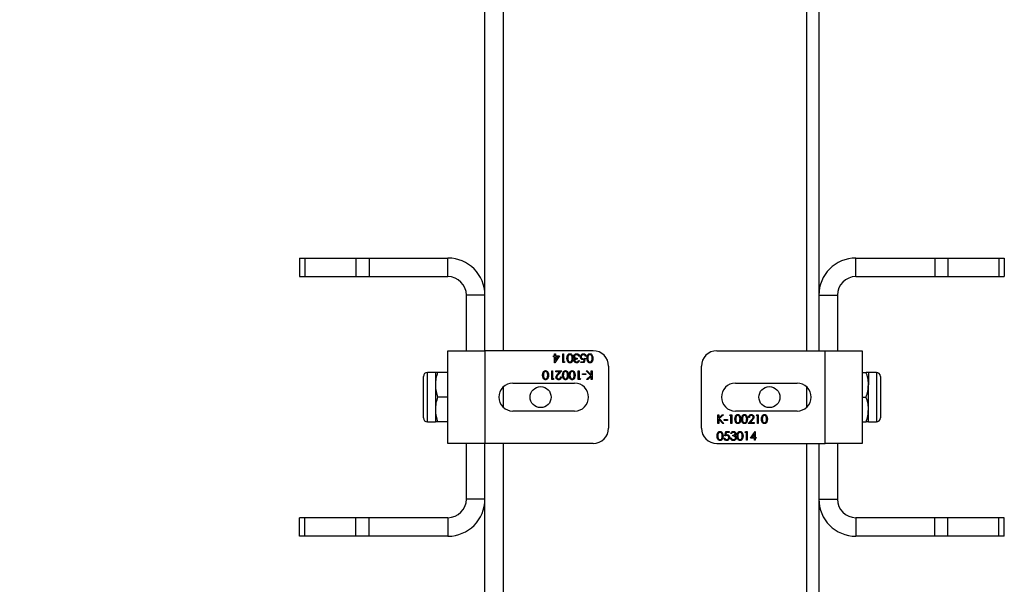
# Model space of a CAD drawing. Units: millimetres. Extents: x 8 to 201, y 4 to 288.
# Drawn here: x 59 to 72, y 228 to 236 of the extents above; entities that cross this region are included whole.
import ezdxf

# ---------------------------------------------------------------- set-up
doc = ezdxf.new("R2010")
doc.units = ezdxf.units.MM
doc.styles.add('SLDTEXTSTYLE0', font='TXT', dxfattribs={"width": 0.7})
doc.dimstyles.new('SLDDIMSTYLE2', dxfattribs={"dimtxt": 2.731911, "dimasz": 2.64, "dimexe": 0, "dimexo": 0.0625, "dimgap": 0.682978, "dimtad": 1, "dimdec": 0, "dimlfac": 25, "dimrnd": 1e-09, "dimzin": 12, "dimdsep": 46, "dimtxsty": 'SLDTEXTSTYLE0', "dimsah": 1, "dimcen": 0.09, "dimadec": 0, "dimazin": 3, "dimtfac": 1, "dimtdec": 0, "dimtofl": 0, "dimtmove": 0, "dimatfit": 3, "dimfxl": 0, "dimfrac": 2, "dimtolj": 1, "dimtzin": 12, "dimarcsym": 0})

# ---------------------------------------------------------------- blocks, each defined once
blk = doc.blocks.new('_D_6')
at = {"color": 7, "linetype": 'Continuous', "lineweight": 0}
for p, q in [((64.403, 268.479), (30.488, 268.479)), ((31.488, 187.087), (31.488, 268.479)), ((36.243, 187.087), (30.488, 187.087))]:
    blk.add_line(p, q, dxfattribs=at)
at = {"color": 7, "linetype": 'Continuous', "lineweight": 18}
for points in [[(31.488, 268.479), (31.08, 265.839), (31.896, 265.839)], [(31.488, 187.087), (31.896, 189.727), (31.08, 189.727)]]:
    blk.add_solid(points, dxfattribs=at)
at = {"color": 7, "linetype": 'Continuous', "lineweight": 18, "insert": (28.76, 224.485), "char_height": 2.1167, "attachment_point": 1, "rotation": 90, "style": 'SLDTEXTSTYLE0'}
blk.add_mtext('2035', dxfattribs=at)

msp = doc.modelspace()

# ---------------------------------------------------------------- linework, layer by layer
at = {"color": 7, "linetype": 'Continuous', "lineweight": 25}
for p, q in [((65.24262, 231.35941), (65.24262, 238.15941)), ((65.48262, 231.35941), (65.48262, 238.15941)), ((69.40262, 238.15941), (69.40262, 231.35941)), ((69.56262, 238.15941), (69.56262, 231.35941)), ((62.84262, 232.55941), (62.84262, 232.31941)), ((62.84262, 232.55941), (62.91292, 232.55941)), ((62.91292, 232.55941), (62.91292, 232.31941)), ((62.91292, 232.55941), (63.57233, 232.55941)), ((63.57233, 232.55941), (63.57233, 232.31941)), ((63.57233, 232.55941), (63.74204, 232.55941)), ((63.74204, 232.55941), (63.74204, 232.31941)), ((63.74204, 232.55941), (64.76262, 232.55941)), ((64.76262, 232.31941), (64.76262, 232.55941)), ((70.04262, 232.31941), (70.04262, 232.55941)), ((70.04262, 232.55941), (71.06321, 232.55941)), ((71.06321, 232.55941), (71.06321, 232.31941)), ((71.06321, 232.55941), (71.23292, 232.55941)), ((71.23292, 232.55941), (71.23292, 232.31941)), ((71.23292, 232.55941), (71.89233, 232.55941)), ((71.89233, 232.55941), (71.89233, 232.31941)), ((71.89233, 232.55941), (71.96262, 232.55941)), ((71.96262, 232.55941), (71.96262, 232.31941)), ((62.84262, 232.31941), (62.91292, 232.31941)), ((62.91292, 232.31941), (63.57233, 232.31941)), ((63.57233, 232.31941), (63.74204, 232.31941)), ((63.74204, 232.31941), (64.76262, 232.31941)), ((70.04262, 232.31941), (71.06321, 232.31941)), ((71.06321, 232.31941), (71.23292, 232.31941)), ((71.23292, 232.31941), (71.89233, 232.31941)), ((71.89233, 232.31941), (71.96262, 232.31941)), ((65.24262, 232.07941), (65.00262, 232.07941)), ((65.00262, 231.35941), (65.00262, 232.07941)), ((65.24262, 231.35941), (65.24262, 232.07941)), ((69.56262, 232.07941), (69.80262, 232.07941)), ((69.56262, 232.07941), (69.56262, 231.35941)), ((69.80262, 232.07941), (69.80262, 231.35941)), ((64.76262, 230.15941), (64.76262, 231.35941)), ((64.76262, 231.35941), (65.24262, 231.35941)), ((65.24262, 231.35941), (65.24262, 230.15941)), ((66.64262, 231.35941), (65.24262, 231.35941)), ((66.13145, 231.29223), (66.14437, 231.29223)), ((66.13145, 231.28074), (66.13145, 231.29223)), ((66.14437, 231.28074), (66.13145, 231.28074)), ((66.14437, 231.31808), (66.15442, 231.31808)), ((66.14437, 231.29223), (66.14437, 231.31808)), ((66.14437, 231.20321), (66.14437, 231.28074)), ((66.20755, 231.29223), (66.14641, 231.20321)), ((66.15442, 231.31808), (66.15442, 231.29223)), ((66.15442, 231.29223), (66.20755, 231.29223)), ((66.15442, 231.28074), (66.15442, 231.2321)), ((66.15442, 231.2321), (66.1878, 231.28074)), ((66.1878, 231.28074), (66.15442, 231.28074)), ((66.24919, 231.31808), (66.25924, 231.31808)), ((66.24919, 231.20608), (66.24919, 231.31808)), ((66.25924, 231.31808), (66.25924, 231.21756)), ((66.43442, 231.26208), (66.43442, 231.25059)), ((66.46601, 231.28792), (66.45596, 231.28792)), ((66.5199, 231.21756), (66.52594, 231.24702)), ((66.53924, 231.26208), (66.52775, 231.20608)), ((66.55073, 231.28936), (66.54068, 231.28936)), ((68.24262, 231.35941), (69.64262, 231.35941)), ((69.64262, 230.15941), (69.64262, 231.35941)), ((69.64262, 231.35941), (70.12262, 231.35941)), ((70.12262, 231.35941), (70.12262, 230.15941)), ((66.14641, 231.20321), (66.14437, 231.20321)), ((66.2699, 231.20608), (66.24919, 231.20608)), ((66.25924, 231.21756), (66.27647, 231.21756)), ((66.27647, 231.21756), (66.2699, 231.20608)), ((66.45165, 231.23192), (66.4617, 231.23192)), ((66.4818, 231.21756), (66.5199, 231.21756)), ((66.4818, 231.20608), (66.4818, 231.21756)), ((66.52775, 231.20608), (66.4818, 231.20608)), ((66.84262, 231.15941), (66.84262, 230.35941)), ((68.04262, 230.35941), (68.04262, 231.15941)), ((64.44662, 230.49088), (64.44662, 231.02794)), ((64.60102, 231.07941), (64.49809, 231.07941)), ((64.49809, 230.43941), (64.49809, 231.07941)), ((64.60102, 231.07941), (64.60102, 230.91941)), ((64.76262, 231.07941), (64.62961, 231.07941)), ((66.1056, 231.09941), (66.11565, 231.09941)), ((66.1056, 230.98741), (66.1056, 231.09941)), ((66.11565, 231.09941), (66.11565, 230.9989)), ((66.11565, 230.9989), (66.13288, 230.9989)), ((66.13288, 230.9989), (66.12631, 230.98741)), ((66.16016, 231.09941), (66.23627, 231.09941)), ((66.16016, 231.08792), (66.16016, 231.09941)), ((66.21228, 231.08792), (66.16016, 231.08792)), ((66.18426, 231.05802), (66.21228, 231.08792)), ((66.23627, 231.09941), (66.19283, 231.05306)), ((66.22191, 231.02187), (66.23196, 231.02187)), ((66.45021, 231.09941), (66.46027, 231.09941)), ((66.45021, 230.98741), (66.45021, 231.09941)), ((66.46027, 231.09941), (66.46027, 230.9989)), ((66.46027, 230.9989), (66.4775, 230.9989)), ((66.4775, 230.9989), (66.47092, 230.98741)), ((66.50334, 231.05059), (66.50334, 231.06208)), ((66.50334, 231.06208), (66.54642, 231.06208)), ((66.54642, 231.05059), (66.50334, 231.05059)), ((66.54642, 231.06208), (66.54642, 231.05059)), ((66.55288, 231.09941), (66.56628, 231.09941)), ((66.61222, 231.03767), (66.55288, 231.09941)), ((66.55719, 230.98741), (66.61222, 231.03767)), ((66.56628, 231.09941), (66.61821, 231.04536)), ((66.61821, 231.03006), (66.57153, 230.98741)), ((66.61821, 231.04536), (66.61821, 231.09941)), ((66.61821, 231.09941), (66.62827, 231.09941)), ((66.61821, 230.98741), (66.61821, 231.03006)), ((66.62827, 231.09941), (66.62827, 230.98741)), ((70.12262, 231.07941), (70.17564, 231.07941)), ((70.30716, 231.07941), (70.20422, 231.07941)), ((70.20422, 231.07941), (70.20422, 230.91941)), ((70.30716, 231.07941), (70.30716, 230.43941)), ((70.35862, 231.02794), (70.35862, 230.49088)), ((64.44662, 230.93029), (64.44262, 230.92629)), ((64.44262, 230.92629), (64.44262, 230.59253)), ((64.60102, 230.91941), (64.60102, 230.59941)), ((65.48262, 230.62525), (65.48262, 230.89357)), ((65.60262, 230.93941), (66.40262, 230.93941)), ((66.12631, 230.98741), (66.1056, 230.98741)), ((66.47092, 230.98741), (66.45021, 230.98741)), ((66.57153, 230.98741), (66.55719, 230.98741)), ((66.62827, 230.98741), (66.61821, 230.98741)), ((68.48262, 230.93941), (69.28262, 230.93941)), ((69.40262, 230.89357), (69.40262, 230.62525)), ((70.20422, 230.59941), (70.20422, 230.91941)), ((64.76262, 230.75941), (64.62961, 230.75941)), ((70.12262, 230.75941), (70.17564, 230.75941)), ((64.44262, 230.59253), (64.44662, 230.58853)), ((64.60102, 230.59941), (64.60102, 230.43941)), ((66.40262, 230.57941), (65.60262, 230.57941)), ((68.25698, 230.53141), (68.26703, 230.53141)), ((68.25698, 230.41941), (68.25698, 230.53141)), ((68.26703, 230.48876), (68.31372, 230.53141)), ((68.26703, 230.53141), (68.26703, 230.48876)), ((68.32806, 230.53141), (68.27303, 230.48115)), ((68.27303, 230.48115), (68.33237, 230.41941)), ((68.31372, 230.53141), (68.32806, 230.53141)), ((68.40775, 230.51992), (68.41433, 230.53141)), ((68.42498, 230.51992), (68.40775, 230.51992)), ((68.41433, 230.53141), (68.43503, 230.53141)), ((68.42498, 230.41941), (68.42498, 230.51992)), ((68.43503, 230.53141), (68.43503, 230.41941)), ((69.28262, 230.57941), (68.48262, 230.57941)), ((68.66334, 230.49695), (68.65329, 230.49695)), ((68.75237, 230.51992), (68.75894, 230.53141)), ((68.7696, 230.51992), (68.75237, 230.51992)), ((68.75894, 230.53141), (68.77965, 230.53141)), ((68.7696, 230.41941), (68.7696, 230.51992)), ((68.77965, 230.53141), (68.77965, 230.41941)), ((70.20422, 230.43941), (70.20422, 230.59941)), ((64.49809, 230.43941), (64.60102, 230.43941)), ((64.76262, 230.43941), (64.62961, 230.43941)), ((68.26703, 230.41941), (68.25698, 230.41941)), ((68.26703, 230.47346), (68.26703, 230.41941)), ((68.31897, 230.41941), (68.26703, 230.47346)), ((68.33237, 230.41941), (68.31897, 230.41941)), ((68.33883, 230.46823), (68.38191, 230.46823)), ((68.33883, 230.45674), (68.33883, 230.46823)), ((68.38191, 230.45674), (68.33883, 230.45674)), ((68.38191, 230.46823), (68.38191, 230.45674)), ((68.43503, 230.41941), (68.42498, 230.41941)), ((68.64898, 230.41941), (68.69242, 230.46576)), ((68.72509, 230.41941), (68.64898, 230.41941)), ((68.70099, 230.4608), (68.67297, 230.4309)), ((68.67297, 230.4309), (68.72509, 230.4309)), ((68.72509, 230.4309), (68.72509, 230.41941)), ((68.77965, 230.41941), (68.7696, 230.41941)), ((70.12262, 230.43941), (70.17564, 230.43941)), ((70.20422, 230.43941), (70.30716, 230.43941)), ((68.33452, 230.22946), (68.34457, 230.22946)), ((68.34601, 230.25674), (68.3575, 230.31274)), ((68.3575, 230.31274), (68.40345, 230.31274)), ((68.36535, 230.30126), (68.35931, 230.2718)), ((68.40345, 230.30126), (68.36535, 230.30126)), ((68.40345, 230.31274), (68.40345, 230.30126)), ((68.41924, 230.2309), (68.42929, 230.2309)), ((68.4336, 230.2869), (68.42355, 230.2869)), ((68.45083, 230.25674), (68.45083, 230.26823)), ((68.60878, 230.30126), (68.61535, 230.31274)), ((68.62601, 230.30126), (68.60878, 230.30126)), ((68.61535, 230.31274), (68.63606, 230.31274)), ((68.62601, 230.20074), (68.62601, 230.30126)), ((68.63606, 230.31274), (68.63606, 230.20074)), ((68.6777, 230.22659), (68.73884, 230.31562)), ((68.73083, 230.22659), (68.6777, 230.22659)), ((68.73083, 230.28672), (68.69745, 230.23808)), ((68.69745, 230.23808), (68.73083, 230.23808)), ((68.73083, 230.23808), (68.73083, 230.28672)), ((68.73083, 230.20074), (68.73083, 230.22659)), ((68.73884, 230.31562), (68.74088, 230.31562)), ((68.74088, 230.31562), (68.74088, 230.23808)), ((68.74088, 230.23808), (68.7538, 230.23808)), ((68.74088, 230.22659), (68.74088, 230.20074)), ((68.7538, 230.22659), (68.74088, 230.22659)), ((68.7538, 230.23808), (68.7538, 230.22659)), ((65.24262, 230.15941), (64.76262, 230.15941)), ((65.00262, 229.43941), (65.00262, 230.15941)), ((65.24262, 227.71553), (65.24262, 230.15941)), ((65.24262, 229.43941), (65.24262, 230.15941)), ((66.64262, 230.15941), (65.24262, 230.15941)), ((65.48262, 227.71553), (65.48262, 230.15941)), ((68.24262, 230.15941), (69.64262, 230.15941)), ((68.63606, 230.20074), (68.62601, 230.20074)), ((68.74088, 230.20074), (68.73083, 230.20074)), ((69.40262, 230.15941), (69.40262, 227.71553)), ((69.56262, 230.15941), (69.56262, 227.71553)), ((69.56262, 230.15941), (69.56262, 229.43941)), ((70.12262, 230.15941), (69.64262, 230.15941)), ((69.80262, 230.15941), (69.80262, 229.43941)), ((65.24262, 229.43941), (65.00262, 229.43941)), ((69.56262, 229.43941), (69.80262, 229.43941)), ((62.84262, 228.95941), (62.84262, 229.19941)), ((62.91292, 229.19941), (62.84262, 229.19941)), ((62.91292, 228.95941), (62.91292, 229.19941)), ((63.57233, 229.19941), (62.91292, 229.19941)), ((63.57233, 228.95941), (63.57233, 229.19941)), ((63.74204, 229.19941), (63.57233, 229.19941)), ((63.74204, 228.95941), (63.74204, 229.19941)), ((64.76262, 229.19941), (63.74204, 229.19941)), ((64.76262, 229.19941), (64.76262, 228.95941)), ((70.04262, 229.19941), (70.04262, 228.95941)), ((71.06321, 229.19941), (70.04262, 229.19941)), ((71.06321, 228.95941), (71.06321, 229.19941)), ((71.23292, 229.19941), (71.06321, 229.19941)), ((71.23292, 228.95941), (71.23292, 229.19941)), ((71.89233, 229.19941), (71.23292, 229.19941)), ((71.89233, 228.95941), (71.89233, 229.19941)), ((71.96262, 229.19941), (71.89233, 229.19941)), ((71.96262, 228.95941), (71.96262, 229.19941)), ((62.91292, 228.95941), (62.84262, 228.95941)), ((63.57233, 228.95941), (62.91292, 228.95941)), ((63.74204, 228.95941), (63.57233, 228.95941)), ((64.76262, 228.95941), (63.74204, 228.95941)), ((71.06321, 228.95941), (70.04262, 228.95941)), ((71.23292, 228.95941), (71.06321, 228.95941)), ((71.89233, 228.95941), (71.23292, 228.95941)), ((71.96262, 228.95941), (71.89233, 228.95941))]:
    msp.add_line(p, q, dxfattribs=at)
for centre in [(65.96262, 230.75941), (68.92262, 230.75941)]:
    msp.add_circle(centre, 0.136, dxfattribs=at)
for centre, radius, start, end in [((64.76262, 232.07941), 0.48, 0, 90), ((70.04262, 232.07941), 0.48, 90, 180), ((64.76262, 232.07941), 0.24, 0, 90), ((70.04262, 232.07941), 0.24, 90, 180), ((66.64262, 231.15941), 0.2, 0, 90), ((68.24262, 231.15941), 0.2, 90, 180), ((64.49809, 231.02794), 0.05147, 90, 180), ((70.30716, 231.02794), 0.05147, 0, 90), ((65.60262, 230.75941), 0.18, 90, 270), ((66.40262, 230.75941), 0.18, 270, 90), ((68.48262, 230.75941), 0.18, 90, 270), ((69.28262, 230.75941), 0.18, 270, 90), ((64.49809, 230.49088), 0.05147, 180, 270), ((70.30716, 230.49088), 0.05147, 270, 0), ((66.64262, 230.35941), 0.2, 270, 0), ((68.24262, 230.35941), 0.2, 180, 270), ((64.76262, 229.43941), 0.48, 270, 0), ((64.76262, 229.43941), 0.24, 270, 0), ((70.04262, 229.43941), 0.48, 180, 270), ((70.04262, 229.43941), 0.24, 180, 270)]:
    msp.add_arc(centre, radius, start, end, dxfattribs=at)
for points, knots in [([(66.30375, 231.26212), (66.30438, 231.27556), (66.30532, 231.29572), (66.32054, 231.31429), (66.33253, 231.32015), (66.33912, 231.32068), (66.34241, 231.32095)], [0, 0, 0, 0, 0.49940654, 0.74874274, 0.87437238, 1, 1, 1, 1]), ([(66.34241, 231.20321), (66.33911, 231.20347), (66.33252, 231.204), (66.3205, 231.20984), (66.30537, 231.22853), (66.3044, 231.24868), (66.30375, 231.26212)], [0, 0, 0, 0, 0.12560007, 0.25119689, 0.50058134, 1, 1, 1, 1]), ([(66.31804, 231.29023), (66.31662, 231.28507), (66.31407, 231.27584), (66.31388, 231.26629), (66.3138, 231.26208)], [0, 0, 0, 0, 0.55959879, 1, 1, 1, 1]), ([(66.3138, 231.26208), (66.31422, 231.25168), (66.31484, 231.2361), (66.32532, 231.22071), (66.33438, 231.2155), (66.33951, 231.21496), (66.34207, 231.21469)], [0, 0, 0, 0, 0.500071524, 0.749020561, 0.874598452, 1, 1, 1, 1]), ([(66.34207, 231.30946), (66.33901, 231.30908), (66.33289, 231.30831), (66.32344, 231.30192), (66.32009, 231.29466), (66.31804, 231.29023)], [0, 0, 0, 0, 0.2802572, 0.56078111, 1, 1, 1, 1]), ([(66.3698, 231.26208), (66.36972, 231.27255), (66.3696, 231.28822), (66.35884, 231.30351), (66.34976, 231.30863), (66.34463, 231.30919), (66.34207, 231.30946)], [0, 0, 0, 0, 0.50029125, 0.74908604, 0.87460621, 1, 1, 1, 1]), ([(66.34207, 231.21469), (66.34464, 231.21495), (66.34978, 231.21546), (66.35659, 231.2194), (66.36202, 231.22491), (66.36943, 231.23855), (66.36964, 231.25162), (66.3698, 231.26208)], [0, 0, 0, 0, 0.12513878, 0.25041818, 0.37551888, 0.50084712, 1, 1, 1, 1]), ([(66.34241, 231.32095), (66.34568, 231.32068), (66.35222, 231.32015), (66.36411, 231.31429), (66.37882, 231.29547), (66.37944, 231.27547), (66.37986, 231.26212)], [0, 0, 0, 0, 0.12555073, 0.25109, 0.50025013, 1, 1, 1, 1]), ([(66.37986, 231.26212), (66.37942, 231.24875), (66.37888, 231.23201), (66.36844, 231.21519), (66.36117, 231.2085), (66.35223, 231.204), (66.34568, 231.20347), (66.34241, 231.20321)], [0, 0, 0, 0, 0.49870204, 0.62417652, 0.74946749, 0.87474529, 1, 1, 1, 1]), ([(66.38991, 231.2848), (66.39071, 231.2903), (66.39232, 231.3013), (66.40283, 231.31338), (66.41564, 231.31994), (66.42431, 231.32061), (66.42865, 231.32095)], [0, 0, 0, 0, 0.279304, 0.55883826, 0.77927695, 1, 1, 1, 1]), ([(66.39659, 231.2649), (66.39444, 231.26833), (66.39061, 231.27446), (66.39012, 231.28164), (66.38991, 231.2848)], [0, 0, 0, 0, 0.55941908, 1, 1, 1, 1]), ([(66.39565, 231.2323), (66.39583, 231.23489), (66.3962, 231.24007), (66.40023, 231.24866), (66.40551, 231.25281), (66.40873, 231.25535)], [0, 0, 0, 0, 0.280508211, 0.560792317, 1, 1, 1, 1]), ([(66.40873, 231.25535), (66.40612, 231.25671), (66.40146, 231.25914), (66.39808, 231.26314), (66.39659, 231.2649)], [0, 0, 0, 0, 0.559794511, 1, 1, 1, 1]), ([(66.42847, 231.30946), (66.42459, 231.3092), (66.41684, 231.30868), (66.40745, 231.30287), (66.40108, 231.29489), (66.40033, 231.28881), (66.39996, 231.28577)], [0, 0, 0, 0, 0.28059907, 0.56015095, 0.78030258, 1, 1, 1, 1]), ([(66.39996, 231.28577), (66.40012, 231.28382), (66.40045, 231.27991), (66.40394, 231.27285), (66.41436, 231.2632), (66.42639, 231.26253), (66.43442, 231.26208)], [0, 0, 0, 0, 0.12558702, 0.25119068, 0.50060497, 1, 1, 1, 1]), ([(66.43442, 231.25059), (66.42809, 231.25), (66.4186, 231.24913), (66.40933, 231.24256), (66.40615, 231.23698), (66.40585, 231.23383), (66.4057, 231.23226)], [0, 0, 0, 0, 0.49941848, 0.74901596, 0.87454371, 1, 1, 1, 1]), ([(66.44719, 231.3034), (66.44397, 231.30542), (66.43821, 231.30902), (66.43145, 231.30933), (66.42847, 231.30946)], [0, 0, 0, 0, 0.55874795, 1, 1, 1, 1]), ([(66.42865, 231.32095), (66.43379, 231.3205), (66.44406, 231.3196), (66.45618, 231.311), (66.46322, 231.29969), (66.46508, 231.29185), (66.46601, 231.28792)], [0, 0, 0, 0, 0.2798859, 0.55897854, 0.77926287, 1, 1, 1, 1]), ([(66.45596, 231.28792), (66.45493, 231.29118), (66.4531, 231.29699), (66.44899, 231.30145), (66.44719, 231.3034)], [0, 0, 0, 0, 0.560694434, 1, 1, 1, 1]), ([(66.4775, 231.28148), (66.47815, 231.28729), (66.47946, 231.29891), (66.48952, 231.31241), (66.50283, 231.31991), (66.51198, 231.3206), (66.51656, 231.32095)], [0, 0, 0, 0, 0.279864143, 0.559270954, 0.779423506, 1, 1, 1, 1]), ([(66.51274, 231.24485), (66.50739, 231.24541), (66.49668, 231.24655), (66.48491, 231.25663), (66.47835, 231.26889), (66.47778, 231.27728), (66.4775, 231.28148)], [0, 0, 0, 0, 0.2796881, 0.55902546, 0.77929155, 1, 1, 1, 1]), ([(66.51597, 231.30946), (66.51178, 231.30897), (66.50338, 231.30798), (66.49403, 231.30033), (66.48834, 231.29096), (66.48781, 231.28436), (66.48755, 231.28106)], [0, 0, 0, 0, 0.27961702, 0.55935712, 0.77955919, 1, 1, 1, 1]), ([(66.48755, 231.28106), (66.48796, 231.27718), (66.48879, 231.26944), (66.49634, 231.26103), (66.50547, 231.25686), (66.51153, 231.25651), (66.51456, 231.25633)], [0, 0, 0, 0, 0.279538969, 0.558616833, 0.779047262, 1, 1, 1, 1]), ([(66.52594, 231.24702), (66.52351, 231.24636), (66.51919, 231.24516), (66.51471, 231.24494), (66.51274, 231.24485)], [0, 0, 0, 0, 0.56006419, 1, 1, 1, 1]), ([(66.51456, 231.25633), (66.5193, 231.25683), (66.52778, 231.2577), (66.53574, 231.26074), (66.53924, 231.26208)], [0, 0, 0, 0, 0.55941616, 1, 1, 1, 1]), ([(66.54068, 231.28936), (66.53981, 231.29252), (66.53808, 231.29884), (66.53124, 231.30524), (66.52362, 231.30881), (66.51852, 231.30924), (66.51597, 231.30946)], [0, 0, 0, 0, 0.28005017, 0.55916571, 0.77958314, 1, 1, 1, 1]), ([(66.51656, 231.32095), (66.52136, 231.32046), (66.53096, 231.31948), (66.54181, 231.31091), (66.54853, 231.30045), (66.54999, 231.29306), (66.55073, 231.28936)], [0, 0, 0, 0, 0.27962453, 0.55901916, 0.77938034, 1, 1, 1, 1]), ([(66.56221, 231.26212), (66.56284, 231.27556), (66.56378, 231.29572), (66.579, 231.31429), (66.59099, 231.32015), (66.59758, 231.32068), (66.60087, 231.32095)], [0, 0, 0, 0, 0.49940654, 0.74874274, 0.87437238, 1, 1, 1, 1]), ([(66.60087, 231.20321), (66.59757, 231.20347), (66.59098, 231.204), (66.57897, 231.20984), (66.56383, 231.22853), (66.56286, 231.24868), (66.56221, 231.26212)], [0, 0, 0, 0, 0.12560007, 0.25119689, 0.50058134, 1, 1, 1, 1]), ([(66.57651, 231.29023), (66.57508, 231.28507), (66.57253, 231.27584), (66.57235, 231.26629), (66.57227, 231.26208)], [0, 0, 0, 0, 0.55959879, 1, 1, 1, 1]), ([(66.57227, 231.26208), (66.57268, 231.25168), (66.5733, 231.2361), (66.58378, 231.22071), (66.59284, 231.2155), (66.59797, 231.21496), (66.60053, 231.21469)], [0, 0, 0, 0, 0.50007152, 0.74902056, 0.87459845, 1, 1, 1, 1]), ([(66.60053, 231.30946), (66.59748, 231.30908), (66.59135, 231.30831), (66.5819, 231.30192), (66.57855, 231.29466), (66.57651, 231.29023)], [0, 0, 0, 0, 0.2802572, 0.56078111, 1, 1, 1, 1]), ([(66.62827, 231.26208), (66.62818, 231.27255), (66.62806, 231.28822), (66.61731, 231.30351), (66.60822, 231.30863), (66.6031, 231.30919), (66.60053, 231.30946)], [0, 0, 0, 0, 0.50029125, 0.74908604, 0.87460621, 1, 1, 1, 1]), ([(66.60053, 231.21469), (66.6031, 231.21495), (66.60824, 231.21546), (66.61505, 231.2194), (66.62049, 231.22491), (66.6279, 231.23855), (66.6281, 231.25162), (66.62827, 231.26208)], [0, 0, 0, 0, 0.12513878, 0.25041818, 0.37551888, 0.50084712, 1, 1, 1, 1]), ([(66.60087, 231.32095), (66.60414, 231.32068), (66.61068, 231.32015), (66.62257, 231.31429), (66.63728, 231.29547), (66.6379, 231.27547), (66.63832, 231.26212)], [0, 0, 0, 0, 0.125550731, 0.251090004, 0.50025013, 1, 1, 1, 1]), ([(66.63832, 231.26212), (66.63788, 231.24875), (66.63734, 231.23201), (66.6269, 231.21519), (66.61963, 231.2085), (66.61069, 231.204), (66.60415, 231.20347), (66.60087, 231.20321)], [0, 0, 0, 0, 0.49870204, 0.62417652, 0.74946749, 0.87474529, 1, 1, 1, 1]), ([(66.42836, 231.20321), (66.42383, 231.20369), (66.41476, 231.20467), (66.40392, 231.21186), (66.39703, 231.22163), (66.39611, 231.22875), (66.39565, 231.2323)], [0, 0, 0, 0, 0.28008496, 0.55986833, 0.78009915, 1, 1, 1, 1]), ([(66.4057, 231.23226), (66.40627, 231.22933), (66.40741, 231.22344), (66.41598, 231.21619), (66.42359, 231.21526), (66.42823, 231.21469)], [0, 0, 0, 0, 0.27885899, 0.56007424, 1, 1, 1, 1]), ([(66.42823, 231.21469), (66.43114, 231.21492), (66.43696, 231.21539), (66.44621, 231.22099), (66.44959, 231.22777), (66.45165, 231.23192)], [0, 0, 0, 0, 0.28063596, 0.56036441, 1, 1, 1, 1]), ([(66.4617, 231.23192), (66.46041, 231.22762), (66.45783, 231.21902), (66.44928, 231.20949), (66.43892, 231.20403), (66.43188, 231.20348), (66.42836, 231.20321)], [0, 0, 0, 0, 0.28028774, 0.55967968, 0.77974654, 1, 1, 1, 1]), ([(64.62961, 231.07941), (64.62162, 231.05343), (64.60549, 231.00098), (64.60252, 230.94676), (64.60102, 230.91941)], [0, 0, 0, 0, 0.49545796, 1, 1, 1, 1]), ([(64.62961, 231.07941), (64.62529, 231.07941), (64.60854, 231.07941), (64.60423, 231.07941), (64.60102, 231.07941)], [0, 0, 0, 0, 0.25755135, 1, 1, 1, 1]), ([(65.98786, 231.04346), (65.98848, 231.0569), (65.98942, 231.07705), (66.00465, 231.09562), (66.01663, 231.10148), (66.02322, 231.10202), (66.02651, 231.10228)], [0, 0, 0, 0, 0.49940654, 0.74874274, 0.87437238, 1, 1, 1, 1]), ([(66.02651, 230.98454), (66.02322, 230.9848), (66.01662, 230.98533), (66.00461, 230.99118), (65.98947, 231.00986), (65.9885, 231.03001), (65.98786, 231.04346)], [0, 0, 0, 0, 0.12560007, 0.25119689, 0.50058134, 1, 1, 1, 1]), ([(66.00215, 231.07157), (66.00072, 231.0664), (65.99817, 231.05718), (65.99799, 231.04762), (65.99791, 231.04341)], [0, 0, 0, 0, 0.55959879, 1, 1, 1, 1]), ([(65.99791, 231.04341), (65.99832, 231.03301), (65.99894, 231.01743), (66.00942, 231.00204), (66.01849, 230.99684), (66.02361, 230.9963), (66.02618, 230.99603)], [0, 0, 0, 0, 0.500071524, 0.749020561, 0.874598452, 1, 1, 1, 1]), ([(66.02618, 231.0908), (66.02312, 231.09041), (66.017, 231.08964), (66.00754, 231.08325), (66.00419, 231.07599), (66.00215, 231.07157)], [0, 0, 0, 0, 0.2802572, 0.56078111, 1, 1, 1, 1]), ([(66.05391, 231.04341), (66.05382, 231.05388), (66.0537, 231.06956), (66.04295, 231.08485), (66.03386, 231.08997), (66.02874, 231.09052), (66.02618, 231.0908)], [0, 0, 0, 0, 0.50029125, 0.74908604, 0.87460621, 1, 1, 1, 1]), ([(66.02618, 230.99603), (66.02874, 230.99628), (66.03388, 230.99679), (66.04069, 231.00073), (66.04613, 231.00624), (66.05354, 231.01988), (66.05374, 231.03296), (66.05391, 231.04341)], [0, 0, 0, 0, 0.12513878, 0.25041818, 0.37551888, 0.50084712, 1, 1, 1, 1]), ([(66.02651, 231.10228), (66.02978, 231.10202), (66.03632, 231.10148), (66.04821, 231.09562), (66.06292, 231.0768), (66.06354, 231.0568), (66.06396, 231.04346)], [0, 0, 0, 0, 0.12555073, 0.25109, 0.50025013, 1, 1, 1, 1]), ([(66.06396, 231.04346), (66.06352, 231.03008), (66.06298, 231.01334), (66.05254, 230.99652), (66.04527, 230.98984), (66.03633, 230.98534), (66.02979, 230.9848), (66.02651, 230.98454)], [0, 0, 0, 0, 0.498702037, 0.624176517, 0.749467487, 0.874745289, 1, 1, 1, 1]), ([(66.1616, 231.01783), (66.16205, 231.02228), (66.16296, 231.03117), (66.17192, 231.0446), (66.17958, 231.05292), (66.18426, 231.05802)], [0, 0, 0, 0, 0.27928789, 0.55915378, 1, 1, 1, 1]), ([(66.19543, 230.98454), (66.19044, 230.985), (66.18046, 230.98594), (66.16937, 230.99506), (66.16266, 231.00612), (66.16195, 231.01393), (66.1616, 231.01783)], [0, 0, 0, 0, 0.2798903, 0.55922373, 0.77958237, 1, 1, 1, 1]), ([(66.19283, 231.05306), (66.18746, 231.04753), (66.17998, 231.03983), (66.17255, 231.02788), (66.17195, 231.02178), (66.17165, 231.01873)], [0, 0, 0, 0, 0.56071723, 0.78053212, 1, 1, 1, 1]), ([(66.17165, 231.01873), (66.17212, 231.01527), (66.17306, 231.00833), (66.1799, 231.001), (66.18778, 230.99665), (66.19322, 230.99623), (66.19595, 230.99603)], [0, 0, 0, 0, 0.279125773, 0.558978351, 0.77935005, 1, 1, 1, 1]), ([(66.23196, 231.02187), (66.23131, 231.01643), (66.23, 231.00555), (66.22045, 230.99311), (66.20829, 230.98564), (66.19972, 230.9849), (66.19543, 230.98454)], [0, 0, 0, 0, 0.28002908, 0.55951459, 0.77966753, 1, 1, 1, 1]), ([(66.19595, 230.99603), (66.19977, 230.99642), (66.20742, 230.9972), (66.21606, 231.00418), (66.22072, 231.01295), (66.22151, 231.01889), (66.22191, 231.02187)], [0, 0, 0, 0, 0.27969874, 0.55884664, 0.77917619, 1, 1, 1, 1]), ([(66.24632, 231.04346), (66.24694, 231.0569), (66.24788, 231.07705), (66.26311, 231.09562), (66.27509, 231.10148), (66.28168, 231.10202), (66.28497, 231.10228)], [0, 0, 0, 0, 0.49940654, 0.74874274, 0.87437238, 1, 1, 1, 1]), ([(66.28497, 230.98454), (66.28168, 230.9848), (66.27508, 230.98533), (66.26307, 230.99118), (66.24793, 231.00986), (66.24696, 231.03001), (66.24632, 231.04346)], [0, 0, 0, 0, 0.12560007, 0.25119689, 0.50058134, 1, 1, 1, 1]), ([(66.26061, 231.07157), (66.25918, 231.0664), (66.25663, 231.05718), (66.25645, 231.04762), (66.25637, 231.04341)], [0, 0, 0, 0, 0.55959879, 1, 1, 1, 1]), ([(66.25637, 231.04341), (66.25678, 231.03301), (66.2574, 231.01743), (66.26789, 231.00204), (66.27695, 230.99684), (66.28208, 230.9963), (66.28464, 230.99603)], [0, 0, 0, 0, 0.50007152, 0.74902056, 0.87459845, 1, 1, 1, 1]), ([(66.28464, 231.0908), (66.28158, 231.09041), (66.27546, 231.08964), (66.266, 231.08325), (66.26265, 231.07599), (66.26061, 231.07157)], [0, 0, 0, 0, 0.2802572, 0.56078111, 1, 1, 1, 1]), ([(66.31237, 231.04341), (66.31229, 231.05388), (66.31216, 231.06956), (66.30141, 231.08485), (66.29232, 231.08997), (66.2872, 231.09052), (66.28464, 231.0908)], [0, 0, 0, 0, 0.50029125, 0.74908604, 0.87460621, 1, 1, 1, 1]), ([(66.28464, 230.99603), (66.2872, 230.99628), (66.29234, 230.99679), (66.29915, 231.00073), (66.30459, 231.00624), (66.312, 231.01988), (66.3122, 231.03296), (66.31237, 231.04341)], [0, 0, 0, 0, 0.125138775, 0.25041818, 0.375518876, 0.500847116, 1, 1, 1, 1]), ([(66.28497, 231.10228), (66.28824, 231.10202), (66.29478, 231.10148), (66.30667, 231.09562), (66.32138, 231.0768), (66.32201, 231.0568), (66.32242, 231.04346)], [0, 0, 0, 0, 0.12555073, 0.25109, 0.50025013, 1, 1, 1, 1]), ([(66.32242, 231.04346), (66.32199, 231.03008), (66.32144, 231.01334), (66.31101, 230.99652), (66.30374, 230.98984), (66.2948, 230.98534), (66.28825, 230.9848), (66.28497, 230.98454)], [0, 0, 0, 0, 0.498702037, 0.624176517, 0.749467487, 0.874745289, 1, 1, 1, 1]), ([(66.33247, 231.04346), (66.3331, 231.0569), (66.33403, 231.07705), (66.34926, 231.09562), (66.36125, 231.10148), (66.36783, 231.10202), (66.37113, 231.10228)], [0, 0, 0, 0, 0.49940654, 0.74874274, 0.87437238, 1, 1, 1, 1]), ([(66.37113, 230.98454), (66.36783, 230.9848), (66.36124, 230.98533), (66.34922, 230.99118), (66.33408, 231.00986), (66.33312, 231.03001), (66.33247, 231.04346)], [0, 0, 0, 0, 0.12560007, 0.25119689, 0.50058134, 1, 1, 1, 1]), ([(66.34676, 231.07157), (66.34534, 231.0664), (66.34279, 231.05718), (66.3426, 231.04762), (66.34252, 231.04341)], [0, 0, 0, 0, 0.55959879, 1, 1, 1, 1]), ([(66.34252, 231.04341), (66.34294, 231.03301), (66.34356, 231.01743), (66.35404, 231.00204), (66.3631, 230.99684), (66.36823, 230.9963), (66.37079, 230.99603)], [0, 0, 0, 0, 0.50007152, 0.74902056, 0.87459845, 1, 1, 1, 1]), ([(66.37079, 231.0908), (66.36773, 231.09041), (66.36161, 231.08964), (66.35216, 231.08325), (66.34881, 231.07599), (66.34676, 231.07157)], [0, 0, 0, 0, 0.2802572, 0.56078111, 1, 1, 1, 1]), ([(66.39852, 231.04341), (66.39844, 231.05388), (66.39832, 231.06956), (66.38756, 231.08485), (66.37848, 231.08997), (66.37335, 231.09052), (66.37079, 231.0908)], [0, 0, 0, 0, 0.50029125, 0.74908604, 0.87460621, 1, 1, 1, 1]), ([(66.37079, 230.99603), (66.37336, 230.99628), (66.3785, 230.99679), (66.38531, 231.00073), (66.39074, 231.00624), (66.39815, 231.01988), (66.39836, 231.03296), (66.39852, 231.04341)], [0, 0, 0, 0, 0.12513878, 0.25041818, 0.37551888, 0.50084712, 1, 1, 1, 1]), ([(66.37113, 231.10228), (66.3744, 231.10202), (66.38093, 231.10148), (66.39283, 231.09562), (66.40754, 231.0768), (66.40816, 231.0568), (66.40857, 231.04346)], [0, 0, 0, 0, 0.12555073, 0.25109, 0.50025013, 1, 1, 1, 1]), ([(66.40857, 231.04346), (66.40814, 231.03008), (66.4076, 231.01334), (66.39716, 230.99652), (66.38989, 230.98984), (66.38095, 230.98534), (66.3744, 230.9848), (66.37113, 230.98454)], [0, 0, 0, 0, 0.498702037, 0.624176517, 0.749467487, 0.874745289, 1, 1, 1, 1]), ([(70.20422, 230.91941), (70.20419, 230.9232), (70.20393, 230.95192), (70.19769, 231.00607), (70.18304, 231.05482), (70.17564, 231.07941)], [0, 0, 0, 0, 0.07008577, 0.53078223, 1, 1, 1, 1]), ([(70.20422, 231.07941), (70.2038, 231.07941), (70.20222, 231.07941), (70.18687, 231.07941), (70.17564, 231.07941)], [0, 0, 0, 0, 0.26863361, 1, 1, 1, 1]), ([(64.60102, 230.91941), (64.60106, 230.91562), (64.60132, 230.8869), (64.60756, 230.83275), (64.62221, 230.784), (64.62961, 230.75941)], [0, 0, 0, 0, 0.07008577, 0.53078223, 1, 1, 1, 1]), ([(70.17564, 230.75941), (70.18363, 230.7854), (70.19976, 230.83784), (70.20273, 230.89206), (70.20422, 230.91941)], [0, 0, 0, 0, 0.495457963, 1, 1, 1, 1]), ([(64.62961, 230.75941), (64.62162, 230.73343), (64.60549, 230.68098), (64.60252, 230.62676), (64.60102, 230.59941)], [0, 0, 0, 0, 0.49545796, 1, 1, 1, 1]), ([(70.20422, 230.59941), (70.20419, 230.6032), (70.20393, 230.63192), (70.19769, 230.68607), (70.18304, 230.73482), (70.17564, 230.75941)], [0, 0, 0, 0, 0.07008577, 0.53078223, 1, 1, 1, 1]), ([(64.60102, 230.59941), (64.60106, 230.59562), (64.60132, 230.5669), (64.60756, 230.51275), (64.62221, 230.464), (64.62961, 230.43941)], [0, 0, 0, 0, 0.07008577, 0.53078223, 1, 1, 1, 1]), ([(68.47668, 230.47537), (68.47711, 230.48874), (68.47765, 230.50548), (68.48809, 230.5223), (68.49536, 230.52898), (68.5043, 230.53348), (68.51085, 230.53402), (68.51412, 230.53428)], [0, 0, 0, 0, 0.498702037, 0.624176517, 0.749467487, 0.874745289, 1, 1, 1, 1]), ([(68.51446, 230.5228), (68.51189, 230.52254), (68.50675, 230.52203), (68.49994, 230.51809), (68.49451, 230.51258), (68.4871, 230.49894), (68.48689, 230.48586), (68.48673, 230.47541)], [0, 0, 0, 0, 0.12513878, 0.25041818, 0.37551888, 0.50084712, 1, 1, 1, 1]), ([(68.51412, 230.53428), (68.51742, 230.53402), (68.52401, 230.53349), (68.53603, 230.52765), (68.55117, 230.50896), (68.55213, 230.48881), (68.55278, 230.47537)], [0, 0, 0, 0, 0.12560007, 0.25119689, 0.50058134, 1, 1, 1, 1]), ([(68.54273, 230.47541), (68.54231, 230.48581), (68.54169, 230.50139), (68.53121, 230.51678), (68.52215, 230.52199), (68.51702, 230.52253), (68.51446, 230.5228)], [0, 0, 0, 0, 0.50007152, 0.74902056, 0.87459845, 1, 1, 1, 1]), ([(68.56283, 230.47537), (68.56326, 230.48874), (68.56381, 230.50548), (68.57424, 230.5223), (68.58151, 230.52898), (68.59045, 230.53348), (68.597, 230.53402), (68.60028, 230.53428)], [0, 0, 0, 0, 0.498702037, 0.624176517, 0.749467487, 0.874745289, 1, 1, 1, 1]), ([(68.60061, 230.5228), (68.59804, 230.52254), (68.59291, 230.52203), (68.5861, 230.51809), (68.58066, 230.51258), (68.57325, 230.49894), (68.57305, 230.48586), (68.57288, 230.47541)], [0, 0, 0, 0, 0.125138775, 0.25041818, 0.375518876, 0.500847116, 1, 1, 1, 1]), ([(68.60028, 230.53428), (68.60357, 230.53402), (68.61016, 230.53349), (68.62218, 230.52765), (68.63732, 230.50896), (68.63829, 230.48881), (68.63893, 230.47537)], [0, 0, 0, 0, 0.12560007, 0.25119689, 0.50058134, 1, 1, 1, 1]), ([(68.62888, 230.47541), (68.62847, 230.48581), (68.62785, 230.50139), (68.61736, 230.51678), (68.6083, 230.52199), (68.60317, 230.52253), (68.60061, 230.5228)], [0, 0, 0, 0, 0.50007152, 0.74902056, 0.87459845, 1, 1, 1, 1]), ([(68.65329, 230.49695), (68.65394, 230.50239), (68.65525, 230.51327), (68.6648, 230.52571), (68.67696, 230.53318), (68.68553, 230.53392), (68.68982, 230.53428)], [0, 0, 0, 0, 0.28002908, 0.55951459, 0.77966753, 1, 1, 1, 1]), ([(68.6893, 230.5228), (68.68548, 230.5224), (68.67783, 230.52162), (68.66919, 230.51464), (68.66453, 230.50587), (68.66374, 230.49993), (68.66334, 230.49695)], [0, 0, 0, 0, 0.27969874, 0.55884664, 0.77917619, 1, 1, 1, 1]), ([(68.7136, 230.50009), (68.71313, 230.50355), (68.71219, 230.51049), (68.70535, 230.51782), (68.69747, 230.52217), (68.69203, 230.52259), (68.6893, 230.5228)], [0, 0, 0, 0, 0.279125773, 0.558978351, 0.77935005, 1, 1, 1, 1]), ([(68.68982, 230.53428), (68.69481, 230.53382), (68.70479, 230.53288), (68.71588, 230.52376), (68.72259, 230.5127), (68.7233, 230.50489), (68.72365, 230.50099)], [0, 0, 0, 0, 0.2798903, 0.55922373, 0.77958237, 1, 1, 1, 1]), ([(68.69242, 230.46576), (68.69779, 230.47129), (68.70527, 230.47899), (68.7127, 230.49094), (68.7133, 230.49704), (68.7136, 230.50009)], [0, 0, 0, 0, 0.56071723, 0.78053212, 1, 1, 1, 1]), ([(68.72365, 230.50099), (68.7232, 230.49655), (68.72228, 230.48765), (68.71333, 230.47422), (68.70567, 230.4659), (68.70099, 230.4608)], [0, 0, 0, 0, 0.27928789, 0.55915378, 1, 1, 1, 1]), ([(68.82129, 230.47537), (68.82172, 230.48874), (68.82227, 230.50548), (68.8327, 230.5223), (68.83998, 230.52898), (68.84892, 230.53348), (68.85546, 230.53402), (68.85874, 230.53428)], [0, 0, 0, 0, 0.498702037, 0.624176517, 0.749467487, 0.874745289, 1, 1, 1, 1]), ([(68.85907, 230.5228), (68.85651, 230.52254), (68.85137, 230.52203), (68.84456, 230.51809), (68.83912, 230.51258), (68.83171, 230.49894), (68.83151, 230.48586), (68.83134, 230.47541)], [0, 0, 0, 0, 0.12513878, 0.25041818, 0.37551888, 0.50084712, 1, 1, 1, 1]), ([(68.85874, 230.53428), (68.86203, 230.53402), (68.86863, 230.53349), (68.88064, 230.52765), (68.89578, 230.50896), (68.89675, 230.48881), (68.89739, 230.47537)], [0, 0, 0, 0, 0.12560007, 0.25119689, 0.50058134, 1, 1, 1, 1]), ([(68.88734, 230.47541), (68.88693, 230.48581), (68.88631, 230.50139), (68.87582, 230.51678), (68.86676, 230.52199), (68.86164, 230.52253), (68.85907, 230.5228)], [0, 0, 0, 0, 0.50007152, 0.74902056, 0.87459845, 1, 1, 1, 1]), ([(70.17564, 230.43941), (70.18363, 230.4654), (70.19976, 230.51784), (70.20273, 230.57206), (70.20422, 230.59941)], [0, 0, 0, 0, 0.49545796, 1, 1, 1, 1]), ([(64.62961, 230.43941), (64.62529, 230.43941), (64.60854, 230.43941), (64.60423, 230.43941), (64.60102, 230.43941)], [0, 0, 0, 0, 0.25755135, 1, 1, 1, 1]), ([(68.51412, 230.41654), (68.51085, 230.4168), (68.50432, 230.41734), (68.49242, 230.4232), (68.47771, 230.44202), (68.47709, 230.46202), (68.47668, 230.47537)], [0, 0, 0, 0, 0.12555073, 0.25109, 0.50025013, 1, 1, 1, 1]), ([(68.48673, 230.47541), (68.48681, 230.46494), (68.48693, 230.44926), (68.49769, 230.43398), (68.50677, 230.42885), (68.5119, 230.4283), (68.51446, 230.42803)], [0, 0, 0, 0, 0.50029125, 0.74908604, 0.87460621, 1, 1, 1, 1]), ([(68.55278, 230.47537), (68.55215, 230.46192), (68.55121, 230.44177), (68.53599, 230.4232), (68.524, 230.41734), (68.51742, 230.41681), (68.51412, 230.41654)], [0, 0, 0, 0, 0.49940654, 0.74874274, 0.87437238, 1, 1, 1, 1]), ([(68.51446, 230.42803), (68.51752, 230.42841), (68.52364, 230.42918), (68.53309, 230.43557), (68.53644, 230.44283), (68.53849, 230.44725)], [0, 0, 0, 0, 0.2802572, 0.56078111, 1, 1, 1, 1]), ([(68.53849, 230.44725), (68.53991, 230.45242), (68.54246, 230.46164), (68.54265, 230.4712), (68.54273, 230.47541)], [0, 0, 0, 0, 0.55959879, 1, 1, 1, 1]), ([(68.60028, 230.41654), (68.59701, 230.4168), (68.59047, 230.41734), (68.57858, 230.4232), (68.56386, 230.44202), (68.56324, 230.46202), (68.56283, 230.47537)], [0, 0, 0, 0, 0.12555073, 0.25109, 0.50025013, 1, 1, 1, 1]), ([(68.57288, 230.47541), (68.57296, 230.46494), (68.57309, 230.44926), (68.58384, 230.43398), (68.59292, 230.42885), (68.59805, 230.4283), (68.60061, 230.42803)], [0, 0, 0, 0, 0.50029125, 0.74908604, 0.87460621, 1, 1, 1, 1]), ([(68.63893, 230.47537), (68.63831, 230.46192), (68.63737, 230.44177), (68.62214, 230.4232), (68.61016, 230.41734), (68.60357, 230.41681), (68.60028, 230.41654)], [0, 0, 0, 0, 0.49940654, 0.74874274, 0.87437238, 1, 1, 1, 1]), ([(68.60061, 230.42803), (68.60367, 230.42841), (68.60979, 230.42918), (68.61925, 230.43557), (68.6226, 230.44283), (68.62464, 230.44725)], [0, 0, 0, 0, 0.2802572, 0.56078111, 1, 1, 1, 1]), ([(68.62464, 230.44725), (68.62607, 230.45242), (68.62862, 230.46164), (68.6288, 230.4712), (68.62888, 230.47541)], [0, 0, 0, 0, 0.55959879, 1, 1, 1, 1]), ([(68.85874, 230.41654), (68.85547, 230.4168), (68.84893, 230.41734), (68.83704, 230.4232), (68.82233, 230.44202), (68.82171, 230.46202), (68.82129, 230.47537)], [0, 0, 0, 0, 0.12555073, 0.25109, 0.50025013, 1, 1, 1, 1]), ([(68.83134, 230.47541), (68.83142, 230.46494), (68.83155, 230.44926), (68.8423, 230.43398), (68.85139, 230.42885), (68.85651, 230.4283), (68.85907, 230.42803)], [0, 0, 0, 0, 0.500291246, 0.749086041, 0.874606213, 1, 1, 1, 1]), ([(68.89739, 230.47537), (68.89677, 230.46192), (68.89583, 230.44177), (68.8806, 230.4232), (68.86862, 230.41734), (68.86203, 230.41681), (68.85874, 230.41654)], [0, 0, 0, 0, 0.49940654, 0.74874274, 0.87437238, 1, 1, 1, 1]), ([(68.85907, 230.42803), (68.86213, 230.42841), (68.86825, 230.42918), (68.87771, 230.43557), (68.88106, 230.44283), (68.8831, 230.44725)], [0, 0, 0, 0, 0.2802572, 0.56078111, 1, 1, 1, 1]), ([(68.8831, 230.44725), (68.88453, 230.45242), (68.88708, 230.46164), (68.88726, 230.4712), (68.88734, 230.47541)], [0, 0, 0, 0, 0.55959879, 1, 1, 1, 1]), ([(70.20422, 230.43941), (70.2038, 230.43941), (70.20222, 230.43941), (70.18687, 230.43941), (70.17564, 230.43941)], [0, 0, 0, 0, 0.26863361, 1, 1, 1, 1]), ([(68.24693, 230.2567), (68.24737, 230.27007), (68.24791, 230.28681), (68.25835, 230.30363), (68.26562, 230.31032), (68.27456, 230.31482), (68.2811, 230.31535), (68.28438, 230.31562)], [0, 0, 0, 0, 0.49870204, 0.62417652, 0.74946749, 0.87474529, 1, 1, 1, 1]), ([(68.28438, 230.19787), (68.28111, 230.19814), (68.27457, 230.19867), (68.26268, 230.20453), (68.24797, 230.22335), (68.24735, 230.24335), (68.24693, 230.2567)], [0, 0, 0, 0, 0.125550731, 0.251090004, 0.50025013, 1, 1, 1, 1]), ([(68.28471, 230.30413), (68.28215, 230.30387), (68.27701, 230.30336), (68.2702, 230.29942), (68.26476, 230.29391), (68.25735, 230.28027), (68.25715, 230.2672), (68.25698, 230.25674)], [0, 0, 0, 0, 0.12513878, 0.25041818, 0.37551888, 0.50084712, 1, 1, 1, 1]), ([(68.25698, 230.25674), (68.25707, 230.24627), (68.25719, 230.2306), (68.26794, 230.21531), (68.27703, 230.21019), (68.28215, 230.20963), (68.28471, 230.20936)], [0, 0, 0, 0, 0.50029125, 0.74908604, 0.87460621, 1, 1, 1, 1]), ([(68.28438, 230.31562), (68.28767, 230.31535), (68.29427, 230.31482), (68.30628, 230.30898), (68.32142, 230.29029), (68.32239, 230.27014), (68.32303, 230.2567)], [0, 0, 0, 0, 0.12560007, 0.25119689, 0.50058134, 1, 1, 1, 1]), ([(68.32303, 230.2567), (68.32241, 230.24326), (68.32147, 230.2231), (68.30625, 230.20454), (68.29426, 230.19867), (68.28767, 230.19814), (68.28438, 230.19787)], [0, 0, 0, 0, 0.49940654, 0.74874274, 0.87437238, 1, 1, 1, 1]), ([(68.31298, 230.25674), (68.31257, 230.26714), (68.31195, 230.28272), (68.30147, 230.29812), (68.29241, 230.30332), (68.28728, 230.30386), (68.28471, 230.30413)], [0, 0, 0, 0, 0.50007152, 0.74902056, 0.87459845, 1, 1, 1, 1]), ([(68.28471, 230.20936), (68.28777, 230.20974), (68.29389, 230.21051), (68.30335, 230.2169), (68.3067, 230.22416), (68.30874, 230.22859)], [0, 0, 0, 0, 0.2802572, 0.56078111, 1, 1, 1, 1]), ([(68.30874, 230.22859), (68.31017, 230.23375), (68.31272, 230.24298), (68.3129, 230.25253), (68.31298, 230.25674)], [0, 0, 0, 0, 0.55959879, 1, 1, 1, 1]), ([(68.36869, 230.19787), (68.36389, 230.19836), (68.35429, 230.19935), (68.34344, 230.20792), (68.33672, 230.21837), (68.33526, 230.22576), (68.33452, 230.22946)], [0, 0, 0, 0, 0.27962453, 0.55901916, 0.77938034, 1, 1, 1, 1]), ([(68.34457, 230.22946), (68.34544, 230.2263), (68.34717, 230.21998), (68.35401, 230.21358), (68.36163, 230.21001), (68.36673, 230.20958), (68.36928, 230.20936)], [0, 0, 0, 0, 0.28005017, 0.55916571, 0.77958314, 1, 1, 1, 1]), ([(68.37069, 230.26249), (68.36595, 230.262), (68.35747, 230.26112), (68.34951, 230.25808), (68.34601, 230.25674)], [0, 0, 0, 0, 0.55941616, 1, 1, 1, 1]), ([(68.35931, 230.2718), (68.36174, 230.27247), (68.36606, 230.27366), (68.37054, 230.27388), (68.37251, 230.27397)], [0, 0, 0, 0, 0.56006419, 1, 1, 1, 1]), ([(68.40775, 230.23734), (68.4071, 230.23153), (68.40579, 230.21991), (68.39572, 230.20641), (68.38242, 230.19891), (68.37327, 230.19822), (68.36869, 230.19787)], [0, 0, 0, 0, 0.279864143, 0.559270954, 0.779423506, 1, 1, 1, 1]), ([(68.36928, 230.20936), (68.37347, 230.20985), (68.38186, 230.21084), (68.39122, 230.21849), (68.39691, 230.22786), (68.39744, 230.23446), (68.3977, 230.23776)], [0, 0, 0, 0, 0.27961702, 0.55935712, 0.77955919, 1, 1, 1, 1]), ([(68.3977, 230.23776), (68.39729, 230.24164), (68.39646, 230.24938), (68.38891, 230.25779), (68.37978, 230.26196), (68.37372, 230.26231), (68.37069, 230.26249)], [0, 0, 0, 0, 0.27953897, 0.55861683, 0.77904726, 1, 1, 1, 1]), ([(68.37251, 230.27397), (68.37786, 230.27341), (68.38857, 230.27227), (68.40034, 230.26219), (68.4069, 230.24993), (68.40747, 230.24154), (68.40775, 230.23734)], [0, 0, 0, 0, 0.2796881, 0.55902546, 0.77929155, 1, 1, 1, 1]), ([(68.4566, 230.19787), (68.45146, 230.19832), (68.44119, 230.19922), (68.42907, 230.20782), (68.42203, 230.21913), (68.42017, 230.22697), (68.41924, 230.2309)], [0, 0, 0, 0, 0.2798859, 0.55897854, 0.77926287, 1, 1, 1, 1]), ([(68.42355, 230.2869), (68.42484, 230.2912), (68.42742, 230.29981), (68.43597, 230.30933), (68.44633, 230.31479), (68.45337, 230.31534), (68.45689, 230.31562)], [0, 0, 0, 0, 0.28028774, 0.55967968, 0.77974654, 1, 1, 1, 1]), ([(68.42929, 230.2309), (68.43032, 230.22764), (68.43215, 230.22183), (68.43626, 230.21738), (68.43806, 230.21542)], [0, 0, 0, 0, 0.56069443, 1, 1, 1, 1]), ([(68.45702, 230.30413), (68.45411, 230.3039), (68.44829, 230.30343), (68.43904, 230.29783), (68.43566, 230.29105), (68.4336, 230.2869)], [0, 0, 0, 0, 0.28063596, 0.56036441, 1, 1, 1, 1]), ([(68.45083, 230.26823), (68.45716, 230.26882), (68.46665, 230.26969), (68.47592, 230.27626), (68.4791, 230.28184), (68.4794, 230.28499), (68.47955, 230.28656)], [0, 0, 0, 0, 0.49941848, 0.74901596, 0.87454371, 1, 1, 1, 1]), ([(68.48529, 230.23305), (68.48513, 230.235), (68.4848, 230.23891), (68.48131, 230.24597), (68.47089, 230.25562), (68.45886, 230.2563), (68.45083, 230.25674)], [0, 0, 0, 0, 0.12558702, 0.25119068, 0.50060497, 1, 1, 1, 1]), ([(68.49534, 230.23402), (68.49454, 230.22852), (68.49293, 230.21752), (68.48242, 230.20544), (68.46961, 230.19888), (68.46094, 230.19821), (68.4566, 230.19787)], [0, 0, 0, 0, 0.279304, 0.55883826, 0.77927695, 1, 1, 1, 1]), ([(68.45678, 230.20936), (68.46066, 230.20962), (68.46841, 230.21014), (68.4778, 230.21595), (68.48416, 230.22393), (68.48492, 230.23001), (68.48529, 230.23305)], [0, 0, 0, 0, 0.28059907, 0.56015095, 0.78030258, 1, 1, 1, 1]), ([(68.45689, 230.31562), (68.46142, 230.31513), (68.47049, 230.31416), (68.48133, 230.30696), (68.48822, 230.29719), (68.48914, 230.29007), (68.4896, 230.28652)], [0, 0, 0, 0, 0.28008496, 0.55986833, 0.78009915, 1, 1, 1, 1]), ([(68.47955, 230.28656), (68.47898, 230.28949), (68.47784, 230.29538), (68.46927, 230.30263), (68.46166, 230.30356), (68.45702, 230.30413)], [0, 0, 0, 0, 0.27885899, 0.56007424, 1, 1, 1, 1]), ([(68.4896, 230.28652), (68.48942, 230.28393), (68.48905, 230.27875), (68.48502, 230.27016), (68.47974, 230.26601), (68.47652, 230.26347)], [0, 0, 0, 0, 0.280508211, 0.560792317, 1, 1, 1, 1]), ([(68.47652, 230.26347), (68.47913, 230.26211), (68.48379, 230.25968), (68.48717, 230.25568), (68.48866, 230.25392)], [0, 0, 0, 0, 0.559794511, 1, 1, 1, 1]), ([(68.48866, 230.25392), (68.4908, 230.25049), (68.49464, 230.24436), (68.49513, 230.23718), (68.49534, 230.23402)], [0, 0, 0, 0, 0.55941908, 1, 1, 1, 1]), ([(68.50539, 230.2567), (68.50583, 230.27007), (68.50637, 230.28681), (68.51681, 230.30363), (68.52408, 230.31032), (68.53302, 230.31482), (68.53957, 230.31535), (68.54284, 230.31562)], [0, 0, 0, 0, 0.49870204, 0.62417652, 0.74946749, 0.87474529, 1, 1, 1, 1]), ([(68.54284, 230.19787), (68.53957, 230.19814), (68.53303, 230.19867), (68.52114, 230.20453), (68.50643, 230.22335), (68.50581, 230.24335), (68.50539, 230.2567)], [0, 0, 0, 0, 0.12555073, 0.25109, 0.50025013, 1, 1, 1, 1]), ([(68.54318, 230.30413), (68.54061, 230.30387), (68.53547, 230.30336), (68.52866, 230.29942), (68.52323, 230.29391), (68.51582, 230.28027), (68.51561, 230.2672), (68.51545, 230.25674)], [0, 0, 0, 0, 0.12513878, 0.25041818, 0.37551888, 0.50084712, 1, 1, 1, 1]), ([(68.51545, 230.25674), (68.51553, 230.24627), (68.51565, 230.2306), (68.52641, 230.21531), (68.53549, 230.21019), (68.54061, 230.20963), (68.54318, 230.20936)], [0, 0, 0, 0, 0.50029125, 0.74908604, 0.87460621, 1, 1, 1, 1]), ([(68.54284, 230.31562), (68.54614, 230.31535), (68.55273, 230.31482), (68.56475, 230.30898), (68.57988, 230.29029), (68.58085, 230.27014), (68.5815, 230.2567)], [0, 0, 0, 0, 0.12560007, 0.25119689, 0.50058134, 1, 1, 1, 1]), ([(68.5815, 230.2567), (68.58087, 230.24326), (68.57993, 230.2231), (68.56471, 230.20454), (68.55272, 230.19867), (68.54613, 230.19814), (68.54284, 230.19787)], [0, 0, 0, 0, 0.49940654, 0.74874274, 0.87437238, 1, 1, 1, 1]), ([(68.57145, 230.25674), (68.57103, 230.26714), (68.57041, 230.28272), (68.55993, 230.29812), (68.55087, 230.30332), (68.54574, 230.30386), (68.54318, 230.30413)], [0, 0, 0, 0, 0.500071524, 0.749020561, 0.874598452, 1, 1, 1, 1]), ([(68.54318, 230.20936), (68.54624, 230.20974), (68.55236, 230.21051), (68.56181, 230.2169), (68.56516, 230.22416), (68.5672, 230.22859)], [0, 0, 0, 0, 0.2802572, 0.56078111, 1, 1, 1, 1]), ([(68.5672, 230.22859), (68.56863, 230.23375), (68.57118, 230.24298), (68.57136, 230.25253), (68.57145, 230.25674)], [0, 0, 0, 0, 0.55959879, 1, 1, 1, 1]), ([(68.43806, 230.21542), (68.44128, 230.2134), (68.44704, 230.2098), (68.4538, 230.20949), (68.45678, 230.20936)], [0, 0, 0, 0, 0.55874795, 1, 1, 1, 1])]:
    msp.add_open_spline(points, degree=3, knots=knots, dxfattribs=at)

# ---------------------------------------------------------------- dimensions: what is measured, and where the dimension line sits
at = {"color": 7, "linetype": 'Continuous', "lineweight": 18}
dim = msp.add_linear_dim(base=(31.48838, 268.47941), p1=(37.24262, 187.08741), p2=(65.40262, 268.47941), angle=90, dimstyle='SLDDIMSTYLE2', dxfattribs=at)
dim.commit()
dim.dimension.update_dxf_attribs({"geometry": '_D_6', "text_midpoint": (31.48838, 227.78341), "dimtype": 160})

doc.saveas('drawing.dxf')
